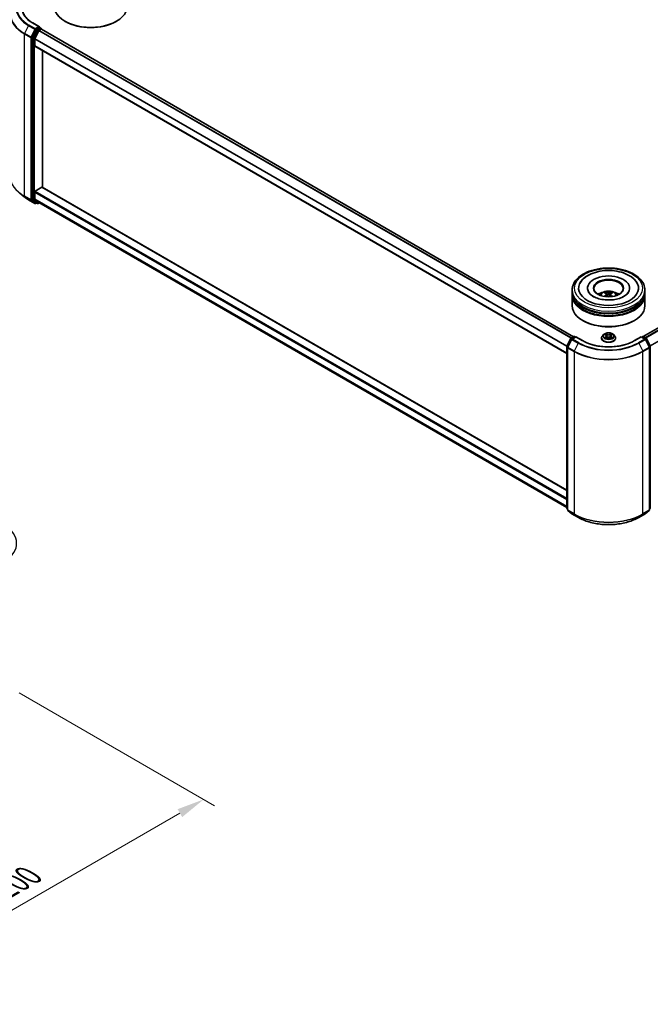
# Model space of a CAD drawing. Units: millimetres. Extents: x 0 to 8271, y 0 to 1405.
# Drawn here: x 281 to 425, y 360 to 585 of the extents above; entities that cross this region are included whole.
import ezdxf

# ---------------------------------------------------------------- set-up
doc = ezdxf.new("R2010")
doc.units = ezdxf.units.MM
doc.header["$LTSCALE"] = 2.5
doc.layers.get('Defpoints').update_dxf_attribs({"lineweight": 25})
for name, color, linetype, lineweight in [('Dimension (ISO)', 7, 'Continuous', 18), ('Visible (ISO)', 7, 'Continuous', 35), ('Visible Narrow (ISO)', 7, 'Continuous', 25)]:
    doc.layers.add(name, color=color, linetype=linetype, lineweight=lineweight)
doc.styles.add('Note Text (TK)', font='MS PGothic.ttf')
doc.dimstyles.new('Default - Method 1b (TK)', dxfattribs={"dimscale": 2.5, "dimtxt": 2.5, "dimasz": 2.5, "dimexe": 1, "dimexo": 1.5, "dimgap": 1, "dimtad": 1, "dimrnd": 1e-08, "dimdsep": 46, "dimtxsty": 'Note Text (TK)', "dimcen": 0.09, "dimdle": 5, "dimclrd": 100, "dimclre": 100, "dimclrt": 7, "dimadec": 1, "dimazin": 1, "dimtfac": 1, "dimtmove": 0, "dimatfit": 3, "dimfxl": 1, "dimtolj": 1, "dimlwd": -1, "dimlwe": -1, "dimarcsym": 0})

# ---------------------------------------------------------------- blocks, each defined once
blk = doc.blocks.new('*D21')
at = {"layer": 'Defpoints', "color": 0}
for p in [(277.38, 432.92), (198.81, 387.55), (244.77, 361.02)]:
    blk.add_point(p, dxfattribs=at)
at = {"layer": 'Dimension (ISO)', "color": 100}
for p, q in [((281.13, 430.75), (325.84, 404.94)), ((317.92, 403.25), (250.18, 364.14)), ((202.56, 385.39), (247.27, 359.58))]:
    blk.add_line(p, q, dxfattribs=at)
for points in [[(317.4, 404.16), (318.45, 402.35), (323.34, 406.38)], [(249.66, 365.05), (250.7, 363.24), (244.77, 361.02)]]:
    blk.add_solid(points, dxfattribs=at)
at = {"layer": 'Dimension (ISO)', "color": 7, "insert": (277.69, 385.86), "char_height": 6.25, "attachment_point": 4, "rotation": 30, "style": 'Note Text (TK)'}
blk.add_mtext('\\A1;{\\Q-30.000;\\W0.816;\\H0.816x;200}', dxfattribs=at)

msp = doc.modelspace()

# ---------------------------------------------------------------- linework, layer by layer
at = {"layer": 'Visible (ISO)'}
for p, q in [((285.8381, 582.9073), (284.3013, 583.7946)), ((285.7893, 582.7431), (285.1377, 582.3669)), ((285.8674, 582.7543), (286.1476, 582.5926)), ((291.7211, 584.1266), (291.6426, 584.172)), ((303.3491, 584.1266), (303.4277, 584.172)), ((284.1394, 580.4344), (284.1394, 543.5012)), ((285.0472, 582.2657), (284.1667, 580.5373)), ((284.7559, 580.1884), (285.6754, 581.9933)), ((285.7659, 582.0945), (286.1821, 582.3348)), ((286.2309, 582.4482), (286.2309, 582.3508)), ((407.9223, 512.1045), (286.2655, 582.3431)), ((284.7286, 578.5472), (284.7286, 580.0856)), ((406.3807, 508.2549), (284.7631, 578.4709)), ((286.4964, 546.2385), (286.4964, 577.4702)), ((282.3329, 544.0633), (281.2824, 544.8949)), ((284.7286, 543.6232), (284.7286, 545.1616)), ((284.8465, 545.3657), (286.3785, 546.2502)), ((286.4619, 546.2585), (406.3807, 477.0233)), ((482.753, 546.1451), (423.8714, 512.1498)), ((283.3256, 543.3934), (284.7791, 542.5542)), ((284.1667, 543.4298), (285.0472, 542.7181)), ((285.6754, 542.8087), (284.7559, 543.5518)), ((285.1377, 542.6651), (284.9457, 542.5542)), ((285.3294, 542.5544), (285.0544, 542.7132)), ((285.496, 542.5544), (285.8052, 542.7329)), ((285.6826, 542.8037), (406.3807, 473.1186)), ((407.6029, 522.2997), (407.6029, 522.7533)), ((407.6029, 521.71), (407.6029, 522.1636)), ((411.1307, 523.2069), (411.1307, 523.098)), ((420.7418, 523.2069), (420.7418, 523.098)), ((424.2695, 522.2997), (424.2695, 522.7533)), ((424.2695, 521.71), (424.2695, 522.1636)), ((407.6029, 519.2151), (407.6029, 521.5739)), ((415.5543, 521.8814), (415.5976, 521.4782)), ((416.3181, 521.8814), (416.2748, 521.4782)), ((424.2695, 519.2151), (424.2695, 521.5739)), ((410.1222, 515.7677), (410.0437, 515.813)), ((421.7502, 515.7677), (421.8288, 515.813)), ((406.3989, 509.9738), (407.2794, 511.7022)), ((407.5148, 511.5206), (406.5953, 509.7157)), ((407.3446, 511.7709), (407.9961, 512.1471)), ((408.4723, 512.1045), (407.5799, 511.5892)), ((408.1628, 512.1471), (408.3545, 512.0364)), ((408.4723, 512.0481), (408.4723, 512.1045)), ((410.0091, 511.2172), (408.4723, 512.1045)), ((414.3251, 511.7759), (414.3251, 511.7944)), ((414.7969, 512.574), (414.5213, 512.2666)), ((415.0668, 512.6078), (415.3034, 512.4664)), ((415.3467, 511.7655), (415.593, 511.9029)), ((415.449, 512.2721), (415.4945, 511.848)), ((416.2794, 511.9029), (416.5257, 511.7655)), ((416.4234, 512.2721), (416.3779, 511.848)), ((416.5691, 512.4664), (416.8056, 512.6078)), ((416.8056, 512.6079), (416.8057, 512.6079)), ((417.0755, 512.574), (417.3511, 512.2666)), ((417.5473, 511.7759), (417.5473, 511.7944)), ((423.4001, 512.1045), (421.8633, 511.2172)), ((423.4001, 512.1045), (423.4001, 512.0481)), ((424.2925, 511.5892), (423.4001, 512.1045)), ((423.518, 512.0364), (423.7096, 512.1471)), ((423.8763, 512.1471), (424.5279, 511.7709)), ((425.2771, 509.7157), (424.3577, 511.5206)), ((424.593, 511.7022), (425.4735, 509.9738)), ((406.3807, 472.965), (406.3807, 509.8981)), ((406.5772, 509.6401), (406.5772, 472.5426)), ((425.2953, 472.5426), (425.2953, 509.6401)), ((406.5772, 472.7266), (406.4426, 472.8353)), ((425.4298, 472.8353), (425.2953, 472.7266)), ((406.6391, 472.413), (407.5585, 471.6698)), ((407.5799, 471.6551), (409.0334, 470.8159)), ((422.839, 470.8159), (424.2925, 471.6551)), ((424.3139, 471.6698), (425.2334, 472.413))]:
    msp.add_line(p, q, dxfattribs=at)
for centre, start, end in [((286.0643, 582.4482), 0, 60), ((284.8624, 542.6986), 240, 300), ((285.4127, 542.6988), 240, 300), ((407.4279, 511.6265), 120, 153.004492), ((407.6633, 511.4449), 120, 153.004492), ((408.0795, 512.0027), 60, 120), ((423.793, 512.0027), 60, 120), ((424.2092, 511.4449), 26.995508, 60), ((424.4445, 511.6265), 26.995508, 60), ((406.5474, 509.8981), 153.004492, 180), ((406.7438, 509.6401), 153.004492, 180), ((425.1286, 509.6401), 0, 26.995508), ((425.325, 509.8981), 0, 26.995508), ((406.5474, 472.965), 180, 231.051724), ((406.7438, 472.5426), 180, 231.051724), ((425.1286, 472.5426), 308.948276, 0), ((425.325, 472.965), 308.948276, 0), ((407.6633, 471.7995), 231.051724, 240), ((424.2092, 471.7995), 300, 308.948276)]:
    msp.add_arc(centre, 0.1667, start, end, dxfattribs=at)
for centre, major_axis, ratio, start_param, end_param in [((297.5351, 587.574), (8.3333, 0), 0.57735027, 3.14159265, 6.28318531), ((285.6714, 582.8111), (0.2357, 0), 0.57735027, 0, 1.57079633), ((285.7893, 582.8792), (0.0833, -0.1443), 0.57735027, 0.15954809, 0.78539816), ((297.5351, 587.4833), (8.2222, 0), 0.57735027, 3.92699082, 5.49778714), ((284.2572, 580.5024), (0.0833, 0.1443), 0.57735027, 1.66145621, 2.35619449), ((285.1377, 582.2308), (0.0833, 0.1443), 0.57735027, 0.78539816, 1.66145621), ((285.7659, 581.9585), (0.0833, 0.1443), 0.57735027, 0.78539816, 1.66145621), ((286.1821, 582.1988), (0.0833, 0.1443), 0.57735027, 0, 0.78539816), ((284.8465, 580.1536), (0.0833, 0.1443), 0.57735027, 1.66145621, 2.35619449), ((284.8465, 578.6152), (-0.0833, -0.1443), 0.57735027, 5.49778714, 6.28318531), ((284.8465, 545.2296), (0.0833, 0.1443), 0.57735027, 0.78539816, 2.35619449), ((286.3785, 546.1141), (0.0833, 0.1443), 0.57735027, 0, 0.78539816), ((284.2572, 543.5692), (-0.0833, -0.1443), 0.57735027, 5.49778714, 6.19252542), ((284.8465, 543.6912), (-0.0833, -0.1443), 0.57735027, 5.49778714, 6.19252542), ((285.1377, 542.8575), (-0.0833, -0.1443), 0.57735027, 6.19252542, 6.28318531), ((285.7659, 542.9481), (-0.0833, -0.1443), 0.57735027, 6.19252542, 6.28318531), ((415.9362, 523.2069), (6.8611, 0), 0.57735027, 2.28770637, 7.13707159), ((415.9362, 523.2069), (4.8056, 0), 0.57735027, 5.47106557, 10.23689769), ((415.9362, 523.1162), (-3.3333, 0), 0.57735027, 2.37272528, 7.05205268), ((415.9362, 522.1636), (8.3333, 0), 0.57735027, 3.12745005, 6.29732791), ((415.9362, 522.2997), (-8.3333, 0), 0.57735027, 0, 3.14159265), ((415.9362, 520.4852), (-3.3333, 0), 0.57735027, 5.07628371, 5.53058844), ((415.9939, 518.9785), (1.8963, -3.0722), 0.49462411, 2.44776077, 2.68674507), ((415.8842, 518.9152), (-1.6985, 3.1858), 0.65417299, 5.62601221, 5.86499651), ((415.9883, 518.9152), (-1.6985, -3.1858), 0.65417299, 3.55978145, 3.79876575), ((415.8786, 518.9785), (1.8963, 3.0722), 0.49462411, 0.45484759, 0.69383188), ((415.9362, 520.4852), (-3.3333, 0), 0.57735027, 3.89418952, 4.34849425), ((415.9362, 521.5739), (8.3333, 0), 0.57735027, 3.12745005, 6.29732791), ((415.9362, 521.71), (-8.3333, 0), 0.57735027, 0, 3.14159265), ((415.9362, 522.1636), (-8.2222, 0), 0.57735027, 0.47828403, 2.66330862), ((415.9939, 518.9185), (-1.4116, -3.3229), 0.59526289, 3.96282307, 4.19313336), ((415.8842, 518.9818), (2.1595, 2.8932), 0.55353421, 0.95931878, 1.15112494), ((415.9883, 518.9818), (2.1595, -2.8932), 0.55353421, 1.99046771, 2.18227387), ((415.8786, 518.9185), (-1.4116, 3.3229), 0.59526289, 5.2316446, 5.46195489), ((415.9362, 519.2151), (8.3333, 0), 0.57735027, 3.14159265, 6.28318531), ((415.9362, 521.5739), (-8.2222, 0), 0.57735027, 0.47828403, 2.66330862), ((415.9362, 519.1244), (8.2222, 0), 0.57735027, 3.92699082, 5.49778714)]:
    msp.add_ellipse(centre, major_axis=major_axis, ratio=ratio, start_param=start_param, end_param=end_param, dxfattribs=at)
msp.add_ellipse((415.9362, 523.2069), major_axis=(3.4444, 0), ratio=0.57735027, dxfattribs=at)
for points, knots in [([(284.3013, 583.7946), (283.9931, 583.9726), (283.71, 584.164), (283.2008, 584.5687), (282.9747, 584.7818), (282.5848, 585.2237), (282.4209, 585.4523), (282.1583, 585.919), (282.0595, 586.1569), (281.9279, 586.6367), (281.895, 586.8786), (281.895, 587.1204)], [1.570796327, 1.570796327, 1.570796327, 1.570796327, 1.727875959, 1.727875959, 1.884955592, 1.884955592, 2.042035225, 2.042035225, 2.199114858, 2.199114858, 2.35619449, 2.35619449, 2.35619449, 2.35619449]), ([(285.7893, 582.7431), (285.8042, 582.7517), (285.8202, 582.7573), (285.8483, 582.7607), (285.8603, 582.7584), (285.8674, 582.7543)], [0.1851472285, 0.1851472285, 0.1851472285, 0.1851472285, 0.1965284229, 0.1965284229, 0.2079096173, 0.2079096173, 0.2079096173, 0.2079096173]), ([(282.3329, 544.0633), (282.3931, 544.0156), (282.4546, 543.9685), (282.5799, 543.8755), (282.6438, 543.8296), (282.7739, 543.739), (282.8402, 543.6943), (282.975, 543.6061), (283.0435, 543.5627), (283.1829, 543.4771), (283.2537, 543.4349), (283.3256, 543.3934)], [4.557128063, 4.557128063, 4.557128063, 4.557128063, 4.588180247, 4.588180247, 4.61923243, 4.61923243, 4.650284613, 4.650284613, 4.681336797, 4.681336797, 4.71238898, 4.71238898, 4.71238898, 4.71238898]), ([(407.6029, 522.7533), (407.6029, 523.2687), (407.732, 523.7824), (408.231, 524.7709), (408.6145, 525.2417), (409.6142, 526.1097), (410.2472, 526.4993), (411.685, 527.1392), (412.492, 527.3875), (414.1896, 527.7183), (415.0794, 527.8013), (416.8558, 527.7972), (417.7422, 527.7105), (419.4292, 527.374), (420.2294, 527.124), (421.6666, 526.4771), (422.3031, 526.0797), (423.3335, 525.1665), (423.7313, 524.6508), (424.1691, 523.6628), (424.2695, 523.2085), (424.2695, 522.7533)], [5.49778714, 5.49778714, 5.49778714, 5.49778714, 5.78139221, 5.78139221, 6.08459158, 6.08459158, 6.41185391, 6.41185391, 6.74313191, 6.74313191, 7.07260039, 7.07260039, 7.40121853, 7.40121853, 7.73072324, 7.73072324, 8.06201837, 8.06201837, 8.38889414, 8.38889414, 8.6393798, 8.6393798, 8.6393798, 8.6393798]), ([(409.3709, 524.2486), (409.5458, 524.5811), (409.7732, 524.8864), (410.4414, 525.5794), (410.9314, 525.9311), (412.0736, 526.5341), (412.7368, 526.7755), (414.1392, 527.1117), (414.8779, 527.207), (416.3599, 527.2486), (417.1027, 527.196), (418.5327, 526.9463), (419.2195, 526.7488), (420.4778, 526.2106), (421.0489, 525.869), (421.927, 525.1047), (422.2629, 524.7025), (422.5015, 524.2486)], [2.65090407, 2.65090407, 2.65090407, 2.65090407, 2.86407041, 2.86407041, 3.18632725, 3.18632725, 3.53339937, 3.53339937, 3.87843215, 3.87843215, 4.22068257, 4.22068257, 4.56453655, 4.56453655, 4.9121077, 4.9121077, 5.20307756, 5.20307756, 5.20307756, 5.20307756]), ([(419.5054, 521.3341), (419.1964, 521.1556), (418.8267, 520.9935), (417.9931, 520.7283), (417.5274, 520.6266), (416.5482, 520.503), (416.034, 520.4827), (415.0186, 520.529), (414.5175, 520.5961), (413.59, 520.8062), (413.163, 520.9484), (412.4325, 521.2795), (412.1267, 521.4671), (411.655, 521.8479), (411.4887, 522.0397), (411.3669, 522.2389), (411.3517, 522.2658), (411.3378, 522.2921)], [0, 0, 0, 0, 0.28166641, 0.28166641, 0.57029187, 0.57029187, 0.86427595, 0.86427595, 1.15932912, 1.15932912, 1.4508445, 1.4508445, 1.73525144, 1.73525144, 2.01675528, 2.01675528, 2.06148491, 2.06148491, 2.06148491, 2.06148491]), ([(413.948, 521.583), (414.0099, 521.6898), (414.0829, 521.7846), (414.2948, 522.0088), (414.4442, 522.1186), (414.7989, 522.3188), (415.0096, 522.3969), (415.4558, 522.5054), (415.692, 522.5326), (416.1622, 522.5338), (416.3959, 522.5084), (416.8513, 522.4017), (417.0732, 522.3203), (417.4776, 522.0894), (417.664, 521.9429), (417.8554, 521.6933), (417.8915, 521.6398), (417.9244, 521.583)], [1.10800637, 1.10800637, 1.10800637, 1.10800637, 1.28485125, 1.28485125, 1.58220865, 1.58220865, 1.9574686, 1.9574686, 2.35189349, 2.35189349, 2.74172985, 2.74172985, 3.13599765, 3.13599765, 3.51030353, 3.51030353, 3.60438261, 3.60438261, 3.60438261, 3.60438261]), ([(415.1784, 522.2777), (415.1842, 522.277), (415.1909, 522.2749), (415.2031, 522.2685), (415.2106, 522.2628), (415.2221, 522.251), (415.2281, 522.2428), (415.2356, 522.2292), (415.2386, 522.2219), (415.2407, 522.215)], [0.0145600729, 0.0145600729, 0.0145600729, 0.0145600729, 0.0187226824, 0.0187226824, 0.0234298311, 0.0234298311, 0.0280690561, 0.0280690561, 0.0318101771, 0.0318101771, 0.0318101771, 0.0318101771]), ([(415.5078, 521.9402), (415.523, 521.9323), (415.536, 521.9215), (415.5522, 521.8969), (415.5556, 521.883), (415.5532, 521.8559), (415.5474, 521.8411), (415.5293, 521.8165), (415.5192, 521.8065), (415.5078, 521.7975)], [-0.2036008625, -0.2036008625, -0.2036008625, -0.2036008625, -0.191101084, -0.191101084, -0.1786013054, -0.1786013054, -0.1660771911, -0.1660771911, -0.1569242563, -0.1569242563, -0.1569242563, -0.1569242563]), ([(416.0599, 522.1162), (416.0426, 522.1094), (416.0212, 522.1036), (415.9749, 522.0963), (415.95, 522.0948), (415.9037, 522.0958), (415.8792, 522.0984), (415.8407, 522.1065), (415.8256, 522.1111), (415.8126, 522.1162)], [-0.2036008779, -0.2036008779, -0.2036008779, -0.2036008779, -0.1911010993, -0.1911010993, -0.1786013208, -0.1786013208, -0.1660772065, -0.1660772065, -0.1569242716, -0.1569242716, -0.1569242716, -0.1569242716]), ([(416.3647, 521.7975), (416.3494, 521.8094), (416.3365, 521.8234), (416.3202, 521.8523), (416.3169, 521.8671), (416.3192, 521.8935), (416.325, 521.9069), (416.3431, 521.9268), (416.3532, 521.9342), (416.3647, 521.9402)], [-0.2036008625, -0.2036008625, -0.2036008625, -0.2036008625, -0.191101084, -0.191101084, -0.1786013054, -0.1786013054, -0.1660771911, -0.1660771911, -0.1569242563, -0.1569242563, -0.1569242563, -0.1569242563]), ([(416.6317, 522.215), (416.6338, 522.2219), (416.6369, 522.2292), (416.6443, 522.2428), (416.6504, 522.251), (416.6618, 522.2628), (416.6693, 522.2685), (416.6815, 522.2749), (416.6883, 522.277), (416.694, 522.2777)], [0.0427285558, 0.0427285558, 0.0427285558, 0.0427285558, 0.0464696768, 0.0464696768, 0.0511089018, 0.0511089018, 0.0558160505, 0.0558160505, 0.05997866, 0.05997866, 0.05997866, 0.05997866]), ([(420.5346, 522.2921), (420.4359, 522.1045), (420.2629, 521.888), (419.8599, 521.5576), (419.6939, 521.4429), (419.5054, 521.3341)], [5.792496723, 5.792496723, 5.792496723, 5.792496723, 6.111389919, 6.111389919, 6.283185307, 6.283185307, 6.283185307, 6.283185307]), ([(414.9868, 521.2952), (414.9887, 521.2958), (414.9906, 521.2962), (414.9979, 521.297), (415.004, 521.2958), (415.0093, 521.2927), (415.0102, 521.2921), (415.0111, 521.2914)], [0.0219671693, 0.0219671693, 0.0219671693, 0.0219671693, 0.0234298311, 0.0234298311, 0.02806905607, 0.02806905607, 0.02898517502, 0.02898517502, 0.02898517502, 0.02898517502]), ([(415.8126, 521.6215), (415.8298, 521.6323), (415.8512, 521.6414), (415.8976, 521.6529), (415.9225, 521.6553), (415.9688, 521.6536), (415.9932, 521.6495), (416.0317, 521.6367), (416.0468, 521.6296), (416.0599, 521.6215)], [-0.2036008779, -0.2036008779, -0.2036008779, -0.2036008779, -0.1911010993, -0.1911010993, -0.1786013208, -0.1786013208, -0.1660772065, -0.1660772065, -0.1569242716, -0.1569242716, -0.1569242716, -0.1569242716]), ([(416.8614, 521.2914), (416.8622, 521.2921), (416.8631, 521.2927), (416.8684, 521.2958), (416.8745, 521.297), (416.8818, 521.2962), (416.8837, 521.2958), (416.8856, 521.2952)], [0.04555355789, 0.04555355789, 0.04555355789, 0.04555355789, 0.04646967684, 0.04646967684, 0.05110890181, 0.05110890181, 0.05257156361, 0.05257156361, 0.05257156361, 0.05257156361]), ([(417.0755, 512.574), (417.0074, 512.6501), (416.9208, 512.7168), (416.7165, 512.8317), (416.5975, 512.8789), (416.3421, 512.948), (416.2058, 512.9698), (415.9295, 512.9866), (415.7896, 512.9816), (415.5188, 512.9456), (415.388, 512.9145), (415.1476, 512.8278), (415.0382, 512.7721), (414.8894, 512.6656), (414.8396, 512.6216), (414.7969, 512.574)], [4.40455743, 4.40455743, 4.40455743, 4.40455743, 4.72557036, 4.72557036, 5.05999896, 5.05999896, 5.39307641, 5.39307641, 5.72438985, 5.72438985, 6.05612576, 6.05612576, 6.39010372, 6.39010372, 6.59101686, 6.59101686, 6.59101686, 6.59101686]), ([(421.8633, 511.2172), (421.247, 510.8613), (420.53, 510.5602), (418.9662, 510.1002), (418.1197, 509.9413), (416.3818, 509.7824), (415.4907, 509.7824), (413.7527, 509.9413), (412.9062, 510.1002), (411.3424, 510.5602), (410.6255, 510.8613), (410.0091, 511.2172)], [1.57079633, 1.57079633, 1.57079633, 1.57079633, 1.88495559, 1.88495559, 2.19911486, 2.19911486, 2.51327412, 2.51327412, 2.82743339, 2.82743339, 3.14159265, 3.14159265, 3.14159265, 3.14159265]), ([(414.5213, 512.2666), (414.4965, 512.2389), (414.4737, 512.2103), (414.4326, 512.1512), (414.4143, 512.1208), (414.3825, 512.0585), (414.369, 512.0266), (414.3473, 511.9616), (414.339, 511.9286), (414.3279, 511.8618), (414.3251, 511.8281), (414.3251, 511.7944)], [0.307831551, 0.307831551, 0.307831551, 0.307831551, 0.403344874, 0.403344874, 0.498858196, 0.498858196, 0.594371519, 0.594371519, 0.689884841, 0.689884841, 0.785398163, 0.785398163, 0.785398163, 0.785398163]), ([(414.3251, 511.7759), (414.3251, 511.6766), (414.3513, 511.5775), (414.4529, 511.3877), (414.5301, 511.2973), (414.7293, 511.1335), (414.8531, 511.0606), (415.133, 510.9418), (415.2893, 510.8958), (415.618, 510.8354), (415.7902, 510.8208), (416.1337, 510.824), (416.3049, 510.8418), (416.6295, 510.9082), (416.7829, 510.9569), (417.0568, 511.081), (417.1771, 511.1565), (417.3714, 511.3279), (417.4456, 511.4237), (417.5284, 511.6066), (417.5473, 511.6912), (417.5473, 511.7759)], [0.78539816, 0.78539816, 0.78539816, 0.78539816, 1.08510874, 1.08510874, 1.39751972, 1.39751972, 1.72201276, 1.72201276, 2.0477407, 2.0477407, 2.37249118, 2.37249118, 2.69684603, 2.69684603, 3.02168013, 3.02168013, 3.34747752, 3.34747752, 3.67139258, 3.67139258, 3.92699082, 3.92699082, 3.92699082, 3.92699082]), ([(415.1212, 512.5753), (415.0881, 512.6129), (415.0376, 512.6343), (414.9893, 512.6449), (414.9888, 512.645), (414.9882, 512.6451)], [0.0019022161, 0.0019022161, 0.0019022161, 0.0019022161, 0.0320559737, 0.0320559737, 0.0323943032, 0.0323943032, 0.0323943032, 0.0323943032]), ([(414.9882, 512.6451), (414.9887, 512.6449), (414.9892, 512.6447), (414.9942, 512.6428), (414.9986, 512.6411), (415.0031, 512.6393)], [-0.03239430317, -0.03239430317, -0.03239430317, -0.03239430317, -0.03205597372, -0.03205597372, -0.02897275834, -0.02897275834, -0.02897275834, -0.02897275834]), ([(414.9907, 511.9056), (414.9904, 511.9055), (414.99, 511.9054), (414.9892, 511.9051), (414.9887, 511.9049), (414.9882, 511.9047)], [-0.000230599076, -0.000230599076, -0.000230599076, -0.000230599076, 0, 0, 0.000338329447, 0.000338329447, 0.000338329447, 0.000338329447]), ([(414.9882, 511.9047), (414.9888, 511.9048), (414.9893, 511.9049), (414.9902, 511.9051), (414.9906, 511.9052), (414.991, 511.9053)], [-0.000338329447, -0.000338329447, -0.000338329447, -0.000338329447, 0, 0, 0.000241517914, 0.000241517914, 0.000241517914, 0.000241517914]), ([(415.1742, 511.8845), (415.1842, 511.8761), (415.1951, 511.8677), (415.2184, 511.851), (415.2309, 511.8427), (415.2574, 511.8262), (415.2714, 511.818), (415.3009, 511.8021), (415.3164, 511.7943), (415.3419, 511.7823), (415.3516, 511.778), (415.3614, 511.7737)], [1.393323954, 1.393323954, 1.393323954, 1.393323954, 1.463469385, 1.463469385, 1.533614815, 1.533614815, 1.603760246, 1.603760246, 1.673905677, 1.673905677, 1.71478324, 1.71478324, 1.71478324, 1.71478324]), ([(415.2966, 512.8208), (415.2964, 512.821), (415.2962, 512.8212), (415.2956, 512.8216), (415.2953, 512.8219), (415.295, 512.8222)], [-0.000230599076, -0.000230599076, -0.000230599076, -0.000230599076, 0, 0, 0.000338329447, 0.000338329447, 0.000338329447, 0.000338329447]), ([(415.295, 512.8222), (415.2952, 512.8219), (415.2954, 512.8216), (415.2957, 512.8211), (415.2959, 512.8208), (415.296, 512.8206)], [-0.000338329447, -0.000338329447, -0.000338329447, -0.000338329447, 0, 0, 0.000241517914, 0.000241517914, 0.000241517914, 0.000241517914]), ([(415.3565, 511.771), (415.3295, 511.7727), (415.313, 511.7554), (415.2954, 511.7282), (415.2952, 511.7279), (415.295, 511.7276)], [0.0024310368, 0.0024310368, 0.0024310368, 0.0024310368, 0.0320559737, 0.0320559737, 0.0323943032, 0.0323943032, 0.0323943032, 0.0323943032]), ([(415.295, 511.7276), (415.2953, 511.7279), (415.2956, 511.7281), (415.2989, 511.731), (415.3018, 511.7335), (415.3047, 511.7359)], [-0.03239430317, -0.03239430317, -0.03239430317, -0.03239430317, -0.03205597372, -0.03205597372, -0.02897275834, -0.02897275834, -0.02897275834, -0.02897275834]), ([(415.449, 512.2721), (415.4474, 512.2872), (415.4439, 512.3022), (415.4335, 512.3314), (415.4266, 512.3456), (415.4095, 512.3731), (415.3994, 512.3862), (415.3765, 512.4114), (415.3636, 512.4233), (415.3353, 512.4459), (415.3199, 512.4565), (415.3034, 512.4664)], [3.988894173, 3.988894173, 3.988894173, 3.988894173, 4.130102476, 4.130102476, 4.271310779, 4.271310779, 4.412519082, 4.412519082, 4.553727385, 4.553727385, 4.694935688, 4.694935688, 4.694935688, 4.694935688]), ([(416.2794, 511.9029), (416.2423, 511.9235), (416.2002, 511.9406), (416.1095, 511.9666), (416.061, 511.9755), (415.9616, 511.9844), (415.9108, 511.9844), (415.8115, 511.9755), (415.7629, 511.9666), (415.6722, 511.9406), (415.6301, 511.9235), (415.593, 511.9029)], [4.72984227, 4.72984227, 4.72984227, 4.72984227, 5.03702022, 5.03702022, 5.34419817, 5.34419817, 5.65137612, 5.65137612, 5.95855407, 5.95855407, 6.26573201, 6.26573201, 6.26573201, 6.26573201]), ([(416.5691, 512.4664), (416.5526, 512.4565), (416.5372, 512.4459), (416.5089, 512.4233), (416.496, 512.4114), (416.473, 512.3862), (416.4629, 512.3731), (416.4459, 512.3456), (416.4389, 512.3314), (416.4285, 512.3022), (416.425, 512.2872), (416.4234, 512.2721)], [0.017453293, 0.017453293, 0.017453293, 0.017453293, 0.158661596, 0.158661596, 0.299869899, 0.299869899, 0.441078202, 0.441078202, 0.582286505, 0.582286505, 0.723494808, 0.723494808, 0.723494808, 0.723494808]), ([(416.509, 512.7043), (416.5402, 512.7474), (416.558, 512.7918), (416.577, 512.8216), (416.5772, 512.8219), (416.5774, 512.8222)], [0, 0, 0, 0, 0.0320559737, 0.0320559737, 0.0323943032, 0.0323943032, 0.0323943032, 0.0323943032]), ([(416.511, 511.7737), (416.5209, 511.778), (416.5305, 511.7823), (416.5561, 511.7943), (416.5716, 511.8021), (416.601, 511.818), (416.6151, 511.8262), (416.6415, 511.8427), (416.654, 511.851), (416.6774, 511.8677), (416.6882, 511.8761), (416.6983, 511.8845)], [2.99760574, 2.99760574, 2.99760574, 2.99760574, 3.038483303, 3.038483303, 3.108628734, 3.108628734, 3.178774165, 3.178774165, 3.248919596, 3.248919596, 3.319065027, 3.319065027, 3.319065027, 3.319065027]), ([(416.5774, 512.8222), (416.5771, 512.8219), (416.5768, 512.8216), (416.5736, 512.8188), (416.5706, 512.8161), (416.5677, 512.8134)], [-0.03239430317, -0.03239430317, -0.03239430317, -0.03239430317, -0.03205597372, -0.03205597372, -0.02897275834, -0.02897275834, -0.02897275834, -0.02897275834]), ([(416.5758, 511.729), (416.576, 511.7288), (416.5763, 511.7286), (416.5768, 511.7281), (416.5771, 511.7279), (416.5774, 511.7276)], [-0.000230599076, -0.000230599076, -0.000230599076, -0.000230599076, 0, 0, 0.000338329447, 0.000338329447, 0.000338329447, 0.000338329447]), ([(416.5774, 511.7276), (416.5772, 511.7279), (416.577, 511.7282), (416.5767, 511.7287), (416.5766, 511.7289), (416.5764, 511.7292)], [-0.000338329447, -0.000338329447, -0.000338329447, -0.000338329447, 0, 0, 0.000241517914, 0.000241517914, 0.000241517914, 0.000241517914]), ([(416.7452, 511.9065), (416.7779, 511.9127), (416.8318, 511.9157), (416.8831, 511.9049), (416.8837, 511.9048), (416.8842, 511.9047)], [0, 0, 0, 0, 0.0320559737, 0.0320559737, 0.0323943032, 0.0323943032, 0.0323943032, 0.0323943032]), ([(416.8842, 511.9047), (416.8837, 511.9049), (416.8832, 511.9051), (416.8783, 511.9069), (416.8738, 511.9085), (416.8693, 511.9101)], [-0.03239430317, -0.03239430317, -0.03239430317, -0.03239430317, -0.03205597372, -0.03205597372, -0.02897275834, -0.02897275834, -0.02897275834, -0.02897275834]), ([(416.8842, 512.6451), (416.8837, 512.645), (416.8831, 512.6449), (416.8822, 512.6447), (416.8818, 512.6446), (416.8814, 512.6445)], [-0.000338329447, -0.000338329447, -0.000338329447, -0.000338329447, 0, 0, 0.000241517914, 0.000241517914, 0.000241517914, 0.000241517914]), ([(416.8817, 512.6442), (416.8821, 512.6443), (416.8824, 512.6444), (416.8832, 512.6447), (416.8837, 512.6449), (416.8842, 512.6451)], [-0.000230599076, -0.000230599076, -0.000230599076, -0.000230599076, 0, 0, 0.000338329447, 0.000338329447, 0.000338329447, 0.000338329447]), ([(417.5473, 511.7944), (417.5473, 511.8281), (417.5445, 511.8618), (417.5335, 511.9286), (417.5252, 511.9616), (417.5034, 512.0266), (417.4899, 512.0585), (417.4581, 512.1208), (417.4398, 512.1512), (417.3987, 512.2103), (417.376, 512.2389), (417.3511, 512.2666)], [3.926990817, 3.926990817, 3.926990817, 3.926990817, 4.022504139, 4.022504139, 4.118017462, 4.118017462, 4.213530784, 4.213530784, 4.309044107, 4.309044107, 4.404557429, 4.404557429, 4.404557429, 4.404557429]), ([(409.0334, 470.8159), (409.7607, 470.3961), (410.5998, 470.0444), (412.4219, 469.5084), (413.4047, 469.3242), (415.4201, 469.1399), (416.4524, 469.1399), (418.4678, 469.3242), (419.4505, 469.5084), (421.2727, 470.0444), (422.1118, 470.3961), (422.839, 470.8159)], [3.14159265, 3.14159265, 3.14159265, 3.14159265, 3.45575192, 3.45575192, 3.76991118, 3.76991118, 4.08407045, 4.08407045, 4.39822972, 4.39822972, 4.71238898, 4.71238898, 4.71238898, 4.71238898])]:
    msp.add_open_spline(points, degree=3, knots=knots, dxfattribs=at)
for points, weights in [([(415.2914, 522.0418), (415.267, 522.1252), (415.2407, 522.215)], [1.08273581125, 1.07755563389, 1.07090462461]), ([(416.6317, 522.215), (416.6054, 522.1252), (416.581, 522.0418)], [1.07090461894, 1.07755562758, 1.08273580442])]:
    msp.add_rational_spline(points, weights, degree=2, dxfattribs=at)
for points in [[(415.0114, 521.2913), (415.0113, 521.2913), (415.0112, 521.2914), (415.0111, 521.2915)], [(416.8614, 521.2915), (416.8613, 521.2914), (416.8612, 521.2913), (416.8611, 521.2913)], [(415.0031, 512.6393), (415.0247, 512.6304), (415.0465, 512.62), (415.0669, 512.6079)], [(415.3047, 511.7359), (415.3185, 511.7474), (415.3323, 511.7575), (415.3467, 511.7656)], [(416.5677, 512.8134), (416.5402, 512.7877), (416.5123, 512.756), (416.481, 512.7255)], [(416.8693, 511.9101), (416.8272, 511.9246), (416.7846, 511.9336), (416.7526, 511.9397)]]:
    msp.add_open_spline(points, degree=3, dxfattribs=at)
at = {"layer": 'Visible Narrow (ISO)'}
for p, q in [((283.3184, 583.218), (282.3989, 581.4132)), ((283.3184, 583.218), (284.7719, 582.3789)), ((284.8624, 582.4801), (283.4089, 583.3193)), ((284.2179, 583.7864), (285.6714, 582.9472)), ((285.6714, 582.9472), (284.8624, 582.4801)), ((285.7893, 582.7431), (286.0643, 582.5843)), ((282.3716, 581.3103), (283.8251, 580.4711)), ((282.3716, 544.2129), (282.3716, 581.3103)), ((283.8524, 580.574), (282.3989, 581.4132)), ((283.8251, 580.4711), (283.8251, 543.3737)), ((284.7719, 582.3789), (283.8524, 580.574)), ((284.0608, 580.4711), (284.9802, 582.276)), ((284.0608, 543.3737), (284.0608, 580.4711)), ((284.1394, 580.4344), (284.4144, 580.2756)), ((284.4417, 580.3785), (284.1667, 580.5373)), ((285.3222, 582.1069), (284.4417, 580.3785)), ((284.6501, 580.2756), (285.5305, 582.004)), ((284.9802, 582.276), (285.1377, 582.3669)), ((285.0472, 582.2657), (285.3222, 582.1069)), ((285.4127, 582.2081), (285.1377, 582.3669)), ((286.0643, 582.5843), (285.4127, 582.2081)), ((285.5305, 582.004), (286.1821, 582.3802)), ((407.3259, 511.7583), (285.6754, 581.9933)), ((407.4573, 511.836), (285.7659, 582.0945)), ((286.1821, 582.3802), (286.1821, 582.3348)), ((407.8735, 512.0763), (286.1821, 582.3348)), ((284.4144, 580.2756), (284.4144, 543.3424)), ((284.6501, 543.3424), (284.6501, 580.2756)), ((406.3807, 509.8497), (284.7286, 580.0856)), ((406.3807, 508.3113), (284.7286, 578.5472)), ((406.3931, 509.9612), (284.7559, 580.1884)), ((284.7286, 545.1616), (406.3807, 474.9257)), ((284.8465, 545.3657), (406.3807, 475.1978)), ((286.3785, 546.2502), (406.3807, 476.9669)), ((482.8364, 546.1368), (423.9203, 512.1216)), ((483.2526, 545.8965), (424.3365, 511.8813)), ((483.3431, 545.7953), (424.4695, 511.8046)), ((283.8251, 543.3737), (282.3716, 544.2129)), ((282.3989, 544.1415), (283.8524, 543.3024)), ((283.3184, 543.3984), (282.3989, 544.1415)), ((284.7719, 542.5592), (283.3184, 543.3984)), ((283.8524, 543.3024), (284.7719, 542.5592)), ((284.9802, 542.6305), (284.0608, 543.3737)), ((284.4144, 543.3424), (284.1394, 543.5012)), ((284.1667, 543.4298), (284.4417, 543.2711)), ((284.4417, 543.2711), (285.3222, 542.5594)), ((285.5305, 542.6307), (284.6501, 543.3424)), ((284.7286, 543.6232), (406.3807, 473.3873)), ((284.7559, 543.5518), (406.3807, 473.3317)), ((285.0889, 542.6933), (284.9802, 542.6305)), ((285.3222, 542.5594), (285.0472, 542.7181)), ((285.7564, 542.7611), (285.5305, 542.6307)), ((285.6754, 542.8087), (406.3807, 473.1194)), ((484.2626, 543.9904), (425.4441, 510.0316)), ((484.2899, 543.8875), (425.4869, 509.9377)), ((415.8126, 522.1162), (415.7771, 521.599)), ((416.0599, 522.1162), (416.0954, 521.599)), ((415.5078, 521.7975), (415.5355, 521.4337)), ((416.3647, 521.7975), (416.3369, 521.4337)), ((406.4569, 509.933), (407.3374, 511.6614)), ((406.6533, 509.6749), (407.5727, 511.4798)), ((407.3374, 511.6614), (407.5328, 511.5486)), ((407.4279, 511.7626), (408.0795, 512.1388)), ((407.6541, 511.632), (407.4279, 511.7626)), ((407.5727, 511.4798), (409.0262, 510.6406)), ((407.6633, 511.581), (408.4723, 512.0481)), ((409.1168, 510.7418), (407.6633, 511.581)), ((408.0795, 512.1388), (408.3056, 512.0082)), ((408.4723, 512.0481), (409.9258, 511.2089)), ((414.9882, 512.6451), (415.2891, 512.4652)), ((415.2891, 512.0846), (414.9882, 511.9047)), ((415.1199, 511.9397), (415.309, 512.0528)), ((415.2202, 511.85), (415.2003, 511.882)), ((415.6066, 512.6485), (415.295, 512.8222)), ((415.295, 511.7276), (415.6066, 511.9013)), ((415.309, 512.0528), (415.3285, 511.7886)), ((415.3302, 511.7656), (415.3302, 511.7655)), ((415.331, 511.7559), (415.331, 511.7558)), ((415.3915, 512.7255), (415.5873, 512.6163)), ((415.5593, 512.2229), (415.4598, 512.5819)), ((415.5873, 512.6163), (415.5593, 512.2229)), ((416.5774, 512.8222), (416.2659, 512.6485)), ((416.2659, 511.9013), (416.5774, 511.7276)), ((416.2851, 512.6163), (416.481, 512.7255)), ((416.2851, 512.6163), (416.3131, 512.2229)), ((416.4126, 512.5819), (416.3131, 512.2229)), ((416.5415, 511.7559), (416.5415, 511.7558)), ((416.5422, 511.7656), (416.5422, 511.7655)), ((416.5634, 512.0528), (416.5439, 511.7886)), ((416.5634, 512.0528), (416.7526, 511.9397)), ((416.5833, 512.4652), (416.8842, 512.6451)), ((416.8842, 511.9047), (416.5833, 512.0846)), ((416.6721, 511.882), (416.6523, 511.85)), ((421.9466, 511.2089), (423.4001, 512.0481)), ((424.2092, 511.581), (422.7557, 510.7418)), ((422.8462, 510.6406), (424.2997, 511.4798)), ((423.4001, 512.0481), (424.2092, 511.581)), ((423.5668, 512.0082), (423.793, 512.1388)), ((423.793, 512.1388), (424.4445, 511.7626)), ((424.4445, 511.7626), (424.2184, 511.632)), ((424.2997, 511.4798), (425.2191, 509.6749)), ((424.3397, 511.5486), (424.5351, 511.6614)), ((424.5351, 511.6614), (425.4156, 509.933)), ((406.4296, 472.8969), (406.4296, 509.8301)), ((406.4296, 509.8301), (406.6027, 509.7301)), ((406.6494, 509.8218), (406.4569, 509.933)), ((406.626, 472.4746), (406.626, 509.572)), ((406.626, 509.572), (408.0795, 508.7328)), ((408.1068, 508.8357), (406.6533, 509.6749)), ((408.0795, 508.7328), (408.0795, 471.6354)), ((409.0262, 510.6406), (408.1068, 508.8357)), ((422.8462, 510.6406), (423.7656, 508.8357)), ((425.2191, 509.6749), (423.7656, 508.8357)), ((423.793, 508.7328), (425.2465, 509.572)), ((423.793, 471.6354), (423.793, 508.7328)), ((425.4156, 509.933), (425.223, 509.8218)), ((425.2465, 509.572), (425.2465, 472.4746)), ((425.2698, 509.7301), (425.4429, 509.8301)), ((425.4429, 509.8301), (425.4429, 472.8969)), ((406.5772, 472.8117), (406.4296, 472.8969)), ((406.5772, 472.7283), (406.4569, 472.8256)), ((406.4569, 472.8256), (406.5772, 472.7561)), ((408.0795, 471.6354), (406.626, 472.4746)), ((425.2465, 472.4746), (423.793, 471.6354)), ((425.4429, 472.8969), (425.2953, 472.8117)), ((425.4156, 472.8256), (425.2953, 472.7283)), ((425.2953, 472.7561), (425.4156, 472.8256)), ((407.5727, 471.6601), (406.6533, 472.4032)), ((406.6533, 472.4032), (408.1068, 471.5641)), ((409.0262, 470.8209), (407.5727, 471.6601)), ((409.0262, 470.8209), (408.1068, 471.5641)), ((424.2997, 471.6601), (422.8462, 470.8209)), ((422.8462, 470.8209), (423.7656, 471.5641)), ((423.7656, 471.5641), (425.2191, 472.4032)), ((425.2191, 472.4032), (424.2997, 471.6601))]:
    msp.add_line(p, q, dxfattribs=at)
for centre, major_axis, ratio, start_param, end_param in [((290.2283, 585.9335), (-11.0725, 0), 0.57735027, 5.65304806, 7.06858347), ((290.2283, 587.2075), (-9.7722, 0), 0.57735027, 5.65304806, 7.06858347), ((290.2283, 587.2565), (-9.6442, 0), 0.57735027, 5.49778714, 7.06858347), ((290.2283, 587.2565), (-8.5, 0), 0.57735027, 5.49778714, 7.06858347), ((290.2283, 585.8464), (-11.1111, 0), 0.57735027, 0, 0.78539816), ((283.4089, 583.1832), (-0.0833, -0.1443), 0.57735027, 3.92699082, 4.80304887), ((284.2179, 583.6503), (0.0833, 0.1443), 0.57735027, 0, 0.78539816), ((282.4895, 581.3783), (0.0833, 0.1443), 0.57735027, 1.66145621, 2.35619449), ((283.9429, 580.5392), (-0.0833, -0.1443), 0.57735027, 4.80304887, 5.49778714), ((283.9429, 580.5392), (-0.1667, 0), 0.57735027, 0.78539816, 2.35619449), ((283.9429, 580.5392), (0.1485, -0.0757), 0.07392213, 4.094968, 5.66576432), ((284.8624, 582.344), (-0.0833, -0.1443), 0.57735027, 3.92699082, 4.80304887), ((284.8624, 582.344), (-0.1485, 0.0757), 0.07392213, 0.95337534, 2.52417167), ((284.8624, 582.344), (0.0833, -0.1443), 0.57735027, 0.78539816, 2.35619449), ((285.4127, 582.0721), (-0.0833, -0.1443), 0.57735027, 3.92699082, 4.80304887), ((285.4127, 582.0721), (-0.1485, 0.0757), 0.07392213, 0.95337534, 2.52417167), ((285.4127, 582.0721), (0.0833, -0.1443), 0.57735027, 0.78539816, 2.35619449), ((286.0643, 582.4482), (0.0833, 0.1443), 0.57735027, 0, 0.78539816), ((286.0643, 582.4482), (0.0833, -0.1443), 0.57735027, 0.78539816, 2.35619449), ((286.0643, 582.4482), (0.1667, 0), 0.57735027, 5.49778714, 6.28318531), ((284.5322, 580.3437), (-0.0833, -0.1443), 0.57735027, 4.80304887, 5.49778714), ((284.5322, 580.3437), (-0.1667, 0), 0.57735027, 0.78539816, 2.35619449), ((284.5322, 580.3437), (0.1485, -0.0757), 0.07392213, 4.094968, 5.66576432), ((290.2283, 548.749), (-11.1111, 0), 0.57735027, 0, 0.78539816), ((290.2283, 548.6619), (11.0725, 0), 0.57735027, 3.7717299, 3.92699082), ((290.2283, 547.3878), (-9.7722, 0), 0.57735027, 0.63013725, 0.78539816), ((282.4895, 544.2809), (-0.0833, -0.1443), 0.57735027, 5.49778714, 6.19252542), ((283.4089, 543.5378), (-0.0833, -0.1443), 0.57735027, 6.19252542, 6.28318531), ((283.9429, 543.4418), (0.1667, 0), 0.57735027, 3.92699082, 5.49778714), ((283.9429, 543.4418), (-0.0833, -0.1443), 0.57735027, 5.49778714, 6.19252542), ((283.9429, 543.4418), (-0.1048, -0.1296), 0.8131434, 0.12734403, 1.69814035), ((284.5322, 543.4105), (0.1667, 0), 0.57735027, 3.92699082, 5.49778714), ((284.5322, 543.4105), (-0.0833, -0.1443), 0.57735027, 5.49778714, 6.19252542), ((284.5322, 543.4105), (-0.1048, -0.1296), 0.8131434, 0.12734403, 1.69814035), ((284.8624, 542.6986), (-0.1048, -0.1296), 0.8131434, 0.12734403, 1.69814035), ((284.8624, 542.6986), (-0.0833, -0.1443), 0.57735027, 6.19252542, 6.28318531), ((284.8624, 542.6986), (0.0833, -0.1443), 0.57735027, 0, 0.78539816), ((285.4127, 542.6988), (-0.1048, -0.1296), 0.8131434, 0.12734403, 1.69814035), ((285.4127, 542.6988), (-0.0833, -0.1443), 0.57735027, 6.19252542, 6.28318531), ((285.4127, 542.6988), (0.0833, -0.1443), 0.57735027, 0, 0.78539816), ((415.9362, 522.7533), (-8.3333, 0), 0.57735027, 0, 3.14159265), ((415.9362, 521.5421), (-1.7049, 0), 0.57735027, 3.07614718, 6.34863078), ((415.9362, 521.7129), (-1.2374, 0), 0.57735027, 5.37148447, 5.62408982), ((415.9362, 521.685), (1.1517, 0), 0.57735027, 2.21917021, 2.42536283), ((415.9362, 521.685), (1.1517, 0), 0.57735027, 0.71622982, 0.92242245), ((415.9362, 521.7129), (-1.2374, 0), 0.57735027, 3.80068814, 4.05329349), ((407.4279, 511.6265), (-0.1485, 0.0757), 0.07392213, 0, 0.95337534), ((407.4279, 511.6265), (0.0833, 0.1443), 0.57735027, 0.78539816, 1.66145621), ((407.4279, 511.6265), (-0.0833, 0.1443), 0.57735027, 5.49778714, 6.28318531), ((407.6633, 511.4449), (-0.1485, 0.0757), 0.07392213, 0, 0.95337534), ((407.6633, 511.4449), (0.0833, 0.1443), 0.57735027, 0.78539816, 1.66145621), ((407.6633, 511.4449), (-0.0833, 0.1443), 0.57735027, 5.49778714, 6.28318531), ((408.0795, 512.0027), (-0.0833, 0.1443), 0.57735027, 5.49778714, 6.28318531), ((408.0795, 512.0027), (0.0833, 0.1443), 0.57735027, 0, 0.78539816), ((409.1168, 510.6057), (-0.0833, -0.1443), 0.57735027, 3.92699082, 4.80304887), ((415.9362, 514.679), (-9.6442, 0), 0.57735027, 0.78539816, 2.35619449), ((409.9258, 511.0728), (0.0833, 0.1443), 0.57735027, 0, 0.78539816), ((415.9362, 514.679), (8.5, 0), 0.57735027, 3.92699082, 5.49778714), ((415.9362, 511.8438), (-1.5932, 0), 0.57735027, 5.8056187, 9.90234457), ((415.9362, 511.7944), (-1.6111, 0), 0.57735027, 0, 3.14159265), ((415.9362, 511.7759), (1.6111, 0), 0.57735027, 3.14159265, 6.28318531), ((415.9362, 512.2336), (-1.2829, 0), 0.57735027, 5.8056187, 9.90234457), ((415.9362, 512.2749), (-1.1445, 0), 0.57735027, 5.30710262, 5.68847167), ((415.9362, 512.2749), (1.1445, 0), 0.57735027, 3.7363063, 4.11767534), ((415.1398, 511.9306), (-0.0053, -0.0273), 0.77975364, 4.52690487, 5.92208704), ((415.0548, 511.7237), (0.0876, 0.2092), 0.71221962, 5.81360232, 6.4288582), ((415.2203, 511.8728), (-0.0236, -0.0146), 0.72973605, 5.16344533, 5.77548257), ((415.9362, 512.1489), (0.8957, 0), 0.57735027, 2.17629431, 2.42062218), ((415.2891, 512.4425), (0.0143, 0.0238), 0.58733849, 0, 0.79427846), ((414.9478, 512.2749), (0.4745, 0), 0.57735027, 5.51524044, 7.05113018), ((415.2891, 512.0619), (0.0143, -0.0238), 0.58733849, 0.86378433, 2.3473142), ((414.9478, 512.2542), (0.5022, 0), 0.57735027, 5.51524044, 6.34508866), ((415.3723, 512.716), (-0.0227, -0.016), 0.18497367, 1.04331702, 2.43849919), ((415.299, 512.6004), (-0.1176, 0.235), 0.54762693, 4.3686132, 4.98386908), ((415.4406, 512.5723), (-0.0268, -0.0074), 0.22291783, 3.85158054, 5.20700366), ((415.5401, 512.2134), (-0.0268, -0.0074), 0.22288452, 3.85157383, 5.20261978), ((415.6066, 512.6258), (-0.0135, -0.0243), 0.56718618, 3.91841516, 5.40194502), ((415.9362, 512.8249), (0.5022, 0), 0.57735027, 3.94444411, 5.48033385), ((415.6066, 511.8786), (-0.0135, 0.0243), 0.56718618, 5.5063628, 6.28318531), ((415.9362, 512.8456), (-0.4745, 0), 0.57735027, 0.80285146, 2.3387412), ((415.9362, 511.7042), (0.4745, 0), 0.57735027, 0.80285146, 2.3387412), ((416.2659, 512.6258), (0.0135, -0.0243), 0.56718618, 0.88124028, 2.36477015), ((416.2659, 511.8786), (0.0135, 0.0243), 0.56718618, 0, 0.7768225), ((416.3323, 512.2134), (-0.0268, 0.0074), 0.22288452, 4.22215818, 5.57320413), ((416.9247, 512.2749), (-0.4745, 0), 0.57735027, 5.51524044, 7.05113018), ((416.5734, 512.6004), (0.1176, 0.235), 0.54762693, 1.29931623, 1.91457211), ((416.4318, 512.5723), (-0.0268, 0.0074), 0.22291783, 4.2177743, 5.57319742), ((416.9247, 512.2542), (-0.5022, 0), 0.57735027, 6.22128195, 7.05113018), ((415.9362, 512.1489), (0.8957, 0), 0.57735027, 0.72097047, 0.96529834), ((416.5002, 512.716), (-0.0227, 0.016), 0.18497367, 0.70309346, 2.09827563), ((416.5833, 512.0619), (-0.0143, -0.0238), 0.58733849, 3.93587111, 5.41940097), ((416.5833, 512.4425), (-0.0143, 0.0238), 0.58733849, 5.48890685, 6.28318531), ((415.9362, 512.2749), (-1.1445, 0), 0.57735027, 3.7363063, 4.11767534), ((415.9362, 512.2749), (1.1445, 0), 0.57735027, 5.30710262, 5.68847167), ((416.8176, 511.7237), (-0.0876, 0.2092), 0.71221962, 6.13751241, 6.75276829), ((416.6522, 511.8728), (-0.0236, 0.0146), 0.72973605, 3.64929539, 4.26133263), ((416.7327, 511.9306), (0.0053, -0.0273), 0.77975364, 0.36109827, 1.75628044), ((421.9466, 511.0728), (-0.0833, 0.1443), 0.57735027, 5.49778714, 6.28318531), ((422.7557, 510.6057), (0.0833, -0.1443), 0.57735027, 1.48013644, 2.35619449), ((423.793, 512.0027), (-0.0833, 0.1443), 0.57735027, 5.49778714, 6.28318531), ((423.793, 512.0027), (0.0833, 0.1443), 0.57735027, 0, 0.78539816), ((424.2092, 511.4449), (0.0833, 0.1443), 0.57735027, 0, 0.78539816), ((424.2092, 511.4449), (0.0833, -0.1443), 0.57735027, 1.48013644, 2.35619449), ((424.2092, 511.4449), (0.1485, 0.0757), 0.07392213, 5.32980996, 6.28318531), ((424.4445, 511.6265), (0.0833, 0.1443), 0.57735027, 0, 0.78539816), ((424.4445, 511.6265), (0.0833, -0.1443), 0.57735027, 1.48013644, 2.35619449), ((424.4445, 511.6265), (0.1485, 0.0757), 0.07392213, 5.32980996, 6.28318531), ((406.5474, 509.8981), (-0.1667, 0), 0.57735027, 0, 0.78539816), ((406.5474, 509.8981), (-0.1485, 0.0757), 0.07392213, 0, 0.95337534), ((406.5474, 509.8981), (0.0833, 0.1443), 0.57735027, 1.66145621, 2.35619449), ((406.7438, 509.6401), (-0.1667, 0), 0.57735027, 0, 0.78539816), ((406.7438, 509.6401), (-0.1485, 0.0757), 0.07392213, 0, 0.95337534), ((406.7438, 509.6401), (0.0833, 0.1443), 0.57735027, 1.66145621, 2.35619449), ((408.1973, 508.8009), (0.0833, 0.1443), 0.57735027, 1.66145621, 2.35619449), ((415.9362, 513.2689), (11.1111, 0), 0.57735027, 3.92699082, 5.49778714), ((415.9362, 513.356), (-11.0725, 0), 0.57735027, 0.78539816, 2.35619449), ((415.9362, 514.6301), (9.7722, 0), 0.57735027, 3.92699082, 5.49778714), ((423.6751, 508.8009), (-0.0833, 0.1443), 0.57735027, 3.92699082, 4.62172909), ((425.1286, 509.6401), (0.1485, 0.0757), 0.07392213, 5.32980996, 6.28318531), ((425.1286, 509.6401), (0.0833, -0.1443), 0.57735027, 0.78539816, 1.48013644), ((425.1286, 509.6401), (0.1667, 0), 0.57735027, 5.49778714, 6.28318531), ((425.325, 509.8981), (0.1485, 0.0757), 0.07392213, 5.32980996, 6.28318531), ((425.325, 509.8981), (0.0833, -0.1443), 0.57735027, 0.78539816, 1.48013644), ((425.325, 509.8981), (0.1667, 0), 0.57735027, 5.49778714, 6.28318531), ((406.5474, 472.965), (-0.1667, 0), 0.57735027, 0, 0.78539816), ((406.5474, 472.965), (-0.0833, -0.1443), 0.57735027, 5.49778714, 6.19252542), ((406.5474, 472.965), (-0.1048, -0.1296), 0.8131434, 0, 0.12734403), ((406.7438, 472.5426), (-0.1667, 0), 0.57735027, 0, 0.78539816), ((406.7438, 472.5426), (-0.0833, -0.1443), 0.57735027, 5.49778714, 6.19252542), ((425.1286, 472.5426), (0.0833, -0.1443), 0.57735027, 0.09065989, 0.78539816), ((425.1286, 472.5426), (0.1667, 0), 0.57735027, 5.49778714, 6.28318531), ((425.325, 472.965), (0.0833, -0.1443), 0.57735027, 0.09065989, 0.78539816), ((425.325, 472.965), (0.1048, -0.1296), 0.8131434, 6.15584128, 6.28318531), ((425.325, 472.965), (0.1667, 0), 0.57735027, 5.49778714, 6.28318531), ((406.7438, 472.5426), (-0.1048, -0.1296), 0.8131434, 0, 0.12734403), ((407.6633, 471.7995), (-0.1048, -0.1296), 0.8131434, 0, 0.12734403), ((407.6633, 471.7995), (-0.0833, -0.1443), 0.57735027, 6.19252542, 6.28318531), ((408.1973, 471.7035), (-0.0833, -0.1443), 0.57735027, 5.49778714, 6.19252542), ((415.9362, 476.1715), (-11.1111, 0), 0.57735027, 0.78539816, 2.35619449), ((415.9362, 476.0844), (11.0725, 0), 0.57735027, 3.92699082, 5.49778714), ((409.1168, 470.9603), (-0.0833, -0.1443), 0.57735027, 6.19252542, 6.28318531), ((415.9362, 474.8104), (-9.7722, 0), 0.57735027, 0.78539816, 2.35619449), ((422.7557, 470.9603), (0.0833, -0.1443), 0.57735027, 0, 0.09065989), ((423.6751, 471.7035), (0.0833, -0.1443), 0.57735027, 0.09065989, 0.78539816), ((424.2092, 471.7995), (0.0833, -0.1443), 0.57735027, 0, 0.09065989), ((424.2092, 471.7995), (0.1048, -0.1296), 0.8131434, 6.15584128, 6.28318531), ((425.1286, 472.5426), (0.1048, -0.1296), 0.8131434, 6.15584128, 6.28318531), ((269.5188, 464.9113), (11.0725, 0), 0.57735027, 5.49778714, 6.91332255)]:
    msp.add_ellipse(centre, major_axis=major_axis, ratio=ratio, start_param=start_param, end_param=end_param, dxfattribs=at)
for centre, major_axis in [((415.9362, 523.2069), (-7.7778, 0)), ((415.9362, 512.2749), (-1.1897, 0))]:
    msp.add_ellipse(centre, major_axis=major_axis, ratio=0.57735027, dxfattribs=at)
for points in [[(415.1199, 511.9397), (415.0847, 511.933), (415.0367, 511.9228), (414.9907, 511.9056)], [(414.991, 511.9053), (415.0414, 511.9157), (415.0948, 511.9127), (415.1273, 511.9065)], [(415.1273, 511.9065), (415.1446, 511.9033), (415.1604, 511.8957), (415.1741, 511.8844)], [(415.296, 512.8206), (415.3147, 512.7911), (415.3325, 512.7471), (415.3634, 512.7043)], [(415.3915, 512.7255), (415.3571, 512.759), (415.3267, 512.794), (415.2966, 512.8208)], [(415.3634, 512.7043), (415.3916, 512.6653), (415.4137, 512.6199), (415.4264, 512.5741)], [(415.4264, 512.5741), (415.4596, 512.4544), (415.4928, 512.3348), (415.526, 512.2152)], [(415.526, 512.2152), (415.554, 512.1143), (415.5866, 512.0153), (415.6257, 511.9195)], [(415.6521, 511.9311), (415.6159, 512.0258), (415.5855, 512.1235), (415.5593, 512.2229)], [(416.3131, 512.2229), (416.287, 512.1235), (416.2566, 512.0258), (416.2204, 511.9311)], [(416.2468, 511.9195), (416.2859, 512.0153), (416.3184, 512.1143), (416.3464, 512.2152)], [(416.3464, 512.2152), (416.3796, 512.3348), (416.4128, 512.4544), (416.446, 512.5741)], [(416.446, 512.5741), (416.4587, 512.6199), (416.4809, 512.6653), (416.509, 512.7043)], [(416.5764, 511.7292), (416.5591, 511.7557), (416.5427, 511.7727), (416.5159, 511.771)], [(416.5258, 511.7656), (416.5429, 511.7559), (416.5594, 511.7434), (416.5758, 511.729)], [(416.6983, 511.8844), (416.712, 511.8957), (416.7279, 511.9033), (416.7452, 511.9065)], [(416.8814, 512.6445), (416.834, 512.634), (416.784, 512.6126), (416.7512, 512.5753)], [(416.8057, 512.6079), (416.8299, 512.6224), (416.8561, 512.6344), (416.8817, 512.6442)]]:
    msp.add_open_spline(points, degree=3, dxfattribs=at)

# ---------------------------------------------------------------- dimensions: what is measured, and where the dimension line sits
at = {"layer": 'Dimension (ISO)', "color": 100}
dim = msp.add_linear_dim(base=(244.7701, 361.0185), p1=(277.3756, 432.9156), p2=(198.8081, 387.5547), angle=30, text='{\\Q-30.000;\\W0.816;\\H0.816x;<>}', dimstyle='Default - Method 1b (TK)', override={"dimgap": 1, "dimdec": 2, "dimlfac": 2.204541, "dimtol": 0, "dimlim": 0, "dimtp": 0, "dimtm": 0, "dimtdec": 2, "dimtofl": 0, "dimatfit": 1}, dxfattribs=at)
dim.commit()
dim.dimension.update_dxf_attribs({"geometry": '*D21', "text_midpoint": (284.0538, 383.699), "dimtype": 160})

doc.saveas('drawing.dxf')
